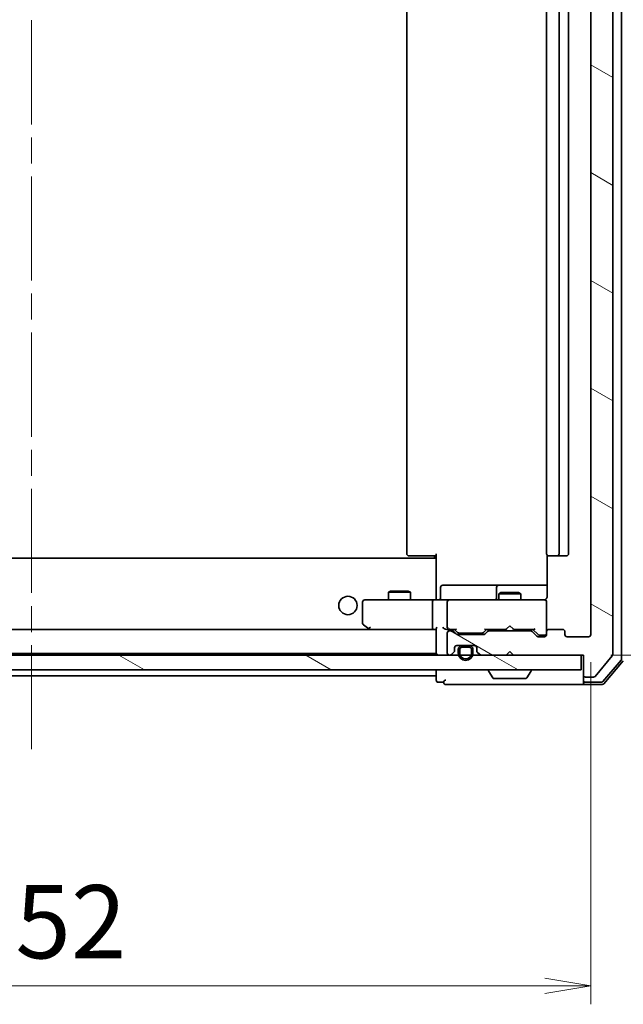
# Model space of a CAD drawing. Units: millimetres. Extents: x 36 to 6808, y 20 to 1144.
# Drawn here: x 2360 to 2442, y 800 to 934 of the extents above; entities that cross this region are included whole.
import ezdxf

# ---------------------------------------------------------------- set-up
doc = ezdxf.new("R2010")
doc.units = ezdxf.units.MM
doc.header["$LTSCALE"] = 2.5
doc.linetypes.add('CHAIN', pattern=[0.3543, 0.2362, -0.0295, 0.0591, -0.0295])
doc.layers.get('Defpoints').update_dxf_attribs({"lineweight": 25})
for name, color, linetype, lineweight in [('Centerline (ISO)', 131, 'Continuous', 18), ('Dimension (ISO)', 7, 'Continuous', 18), ('Hatch (ISO)', 1, 'Continuous', 18), ('Visible (ISO)', 7, 'Continuous', 35)]:
    doc.layers.add(name, color=color, linetype=linetype, lineweight=lineweight)
doc.styles.add('Note Text (TK)', font='txt')
doc.dimstyles.new('Default - Method 1b (TK)', dxfattribs={"dimscale": 2.5, "dimtxt": 2.5, "dimasz": 2.5, "dimexe": 1, "dimexo": 1.5, "dimgap": 1, "dimtad": 1, "dimdsep": 46, "dimtxsty": 'Note Text (TK)', "dimblk": 'OPEN', "dimcen": 0.09, "dimdle": 5, "dimclrd": 100, "dimclre": 100, "dimclrt": 7, "dimadec": 1, "dimazin": 1, "dimtfac": 1, "dimtmove": 0, "dimatfit": 3, "dimldrblk": 'OPEN', "dimfxl": 1, "dimtolj": 1, "dimlwd": -1, "dimlwe": -1, "dimarcsym": 0})
pattern_1 = [(150.00025, (965.75, -12), (-6.34995, -10.99855), [])]

# ---------------------------------------------------------------- blocks, each defined once
blk = doc.blocks.new('_Open')
at = {"color": 0, "linetype": 'ByBlock', "lineweight": -2}
for p, q in [((-1, 0.167), (0, 0)), ((-1, -0.167), (0, 0)), ((0, 0), (-1, 0))]:
    blk.add_line(p, q, dxfattribs=at)
blk = doc.blocks.new('*D38')
at = {"layer": 'Defpoints', "color": 0}
for p in [(2285.44, 849.94), (2437.44, 849.94), (2285.44, 802.14)]:
    blk.add_point(p, dxfattribs=at)
at = {"layer": 'Dimension (ISO)', "color": 100}
for p, q in [((2285.44, 846.19), (2285.44, 799.64)), ((2437.44, 846.19), (2437.44, 799.64)), ((2431.19, 802.14), (2291.69, 802.14))]:
    blk.add_line(p, q, dxfattribs=at)
at = {"layer": 'Dimension (ISO)', "color": 100, "xscale": 6.25, "yscale": 6.25, "zscale": 6.25, "rotation": 180}
blk.add_blockref('_Open', (2285.44, 802.14), dxfattribs=at)
at = {"layer": 'Dimension (ISO)', "color": 100, "xscale": 6.25, "yscale": 6.25, "zscale": 6.25}
blk.add_blockref('_Open', (2437.44, 802.14), dxfattribs=at)
at = {"layer": 'Dimension (ISO)', "color": 7, "insert": (2351.7, 810.87), "char_height": 6.25, "attachment_point": 4, "style": 'Note Text (TK)'}
blk.add_mtext('\\A1;\\fMS PGothic|b0|i0;{\\H9.9600;152}', dxfattribs=at)
blk = doc.blocks.new('*D39')
at = {"layer": 'Defpoints', "color": 0}
for p in [(2436.14, 1060.64), (2492.03, 1060.64), (2436.44, 847.14)]:
    blk.add_point(p, dxfattribs=at)
at = {"layer": 'Dimension (ISO)', "color": 100}
for p, q in [((2439.89, 1060.64), (2494.53, 1060.64)), ((2492.03, 853.39), (2492.03, 1054.39)), ((2440.19, 847.14), (2494.53, 847.14))]:
    blk.add_line(p, q, dxfattribs=at)
at = {"layer": 'Dimension (ISO)', "color": 100, "xscale": 6.25, "yscale": 6.25, "zscale": 6.25}
for p, rotation in [((2492.03, 1060.64), 90), ((2492.03, 847.14), 270)]:
    blk.add_blockref('_Open', p, dxfattribs=dict(at, rotation=rotation))
at = {"layer": 'Dimension (ISO)', "color": 7, "insert": (2483.3, 938.66), "char_height": 6.25, "attachment_point": 4, "rotation": 90, "style": 'Note Text (TK)'}
blk.add_mtext('\\A1;\\fMS PGothic|b0|i0;{\\H9.9600;213.5}', dxfattribs=at)

msp = doc.modelspace()

# ---------------------------------------------------------------- hatches: boundary and pattern name
at = {"layer": 'Hatch (ISO)'}
h = msp.add_hatch(dxfattribs=at)
h.set_pattern_fill('ANSI31', color=256, scale=101.6, angle=105.000246, style=0)
h.set_pattern_definition(pattern_1)
edge = h.paths.add_edge_path()
edge.add_ellipse((2436.7364, 1063.3372), major_axis=(-0.3, 0), ratio=1, start_angle=270, end_angle=360)
edge.add_line((2436.4364, 1063.3372), (2436.4364, 1060.6372))
edge.add_line((2436.4364, 1060.6372), (2426.9364, 1060.6372))
edge.add_line((2426.9364, 1060.6372), (2426.4364, 1060.1372))
edge.add_line((2426.4364, 1060.1372), (2425.9364, 1060.6372))
edge.add_line((2425.9364, 1060.6372), (2422.5607, 1060.6372))
edge.add_ellipse((2422.5607, 1060.3372), major_axis=(-0.3, 0), ratio=1, start_angle=270, end_angle=315)
edge.add_line((2422.3485, 1060.5493), (2422.0243, 1060.2251))
edge.add_ellipse((2422.2364, 1060.013), major_axis=(-0.2121, -0.2121), ratio=1, start_angle=270, end_angle=315)
edge.add_line((2421.9364, 1060.013), (2421.9364, 1059.6372))
edge.add_ellipse((2421.6364, 1059.6372), major_axis=(0, -0.3), ratio=1, start_angle=0, end_angle=90, ccw=False)
edge.add_line((2421.6364, 1059.3372), (2419.2364, 1059.3372))
edge.add_ellipse((2419.2364, 1059.6372), major_axis=(-0.3, 0), ratio=1, start_angle=0, end_angle=90, ccw=False)
edge.add_line((2418.9364, 1059.6372), (2418.9364, 1060.013))
edge.add_ellipse((2418.6364, 1060.013), major_axis=(0, 0.3), ratio=1, start_angle=270, end_angle=315)
edge.add_line((2418.8485, 1060.2251), (2418.5243, 1060.5493))
edge.add_ellipse((2418.3121, 1060.3372), major_axis=(-0.2121, 0.2121), ratio=1, start_angle=270, end_angle=315)
edge.add_line((2418.3121, 1060.6372), (2418.2364, 1060.6372))
edge.add_ellipse((2418.2364, 1060.3372), major_axis=(-0.3, 0), ratio=1, start_angle=270, end_angle=360)
edge.add_line((2417.9364, 1060.3372), (2417.9364, 1057.6372))
edge.add_ellipse((2418.2364, 1057.6372), major_axis=(0, -0.3), ratio=1, start_angle=270, end_angle=360)
edge.add_line((2418.2364, 1057.3372), (2418.6121, 1057.3372))
edge.add_ellipse((2418.6121, 1057.6372), major_axis=(0.3, 0), ratio=1, start_angle=270, end_angle=315)
edge.add_line((2418.8243, 1057.4251), (2419.1485, 1057.7493))
edge.add_ellipse((2419.3607, 1057.5372), major_axis=(0.2121, 0.2121), ratio=1, start_angle=45, end_angle=90, ccw=False)
edge.add_line((2419.3607, 1057.8372), (2422.8621, 1057.8372))
edge.add_ellipse((2422.8621, 1057.5372), major_axis=(0.3, 0), ratio=1, start_angle=45, end_angle=90, ccw=False)
edge.add_line((2423.0743, 1057.7493), (2423.3985, 1057.4251))
edge.add_ellipse((2423.6107, 1057.6372), major_axis=(0.2121, -0.2121), ratio=1, start_angle=270, end_angle=315)
edge.add_line((2423.6107, 1057.3372), (2429.2621, 1057.3372))
edge.add_ellipse((2429.2621, 1057.6372), major_axis=(0.3, 0), ratio=1, start_angle=270, end_angle=315)
edge.add_line((2429.4743, 1057.4251), (2430.0985, 1058.0493))
edge.add_ellipse((2430.3107, 1057.8372), major_axis=(0.2121, 0.2121), ratio=1, start_angle=45, end_angle=90, ccw=False)
edge.add_line((2430.3107, 1058.1372), (2431.1364, 1058.1372))
edge.add_ellipse((2431.1364, 1057.8372), major_axis=(0.3, 0), ratio=1, start_angle=0, end_angle=90, ccw=False)
edge.add_line((2431.4364, 1057.8372), (2431.4364, 1057.4372))
edge.add_ellipse((2431.7364, 1057.4372), major_axis=(0, -0.3), ratio=1, start_angle=270, end_angle=360)
edge.add_line((2431.7364, 1057.1372), (2433.6364, 1057.1372))
edge.add_ellipse((2433.6364, 1057.4372), major_axis=(0.3, 0), ratio=1, start_angle=270, end_angle=360)
edge.add_line((2433.9364, 1057.4372), (2433.9364, 1057.8372))
edge.add_ellipse((2434.2364, 1057.8372), major_axis=(0, 0.3), ratio=1, start_angle=0, end_angle=90, ccw=False)
edge.add_line((2434.2364, 1058.1372), (2437.1364, 1058.1372))
edge.add_ellipse((2437.1364, 1057.8372), major_axis=(0.3, 0), ratio=1, start_angle=0, end_angle=90, ccw=False)
edge.add_line((2437.4364, 1057.8372), (2437.4364, 849.9372))
edge.add_ellipse((2437.1364, 849.9372), major_axis=(0, -0.3), ratio=1, start_angle=0, end_angle=90, ccw=False)
edge.add_line((2437.1364, 849.6372), (2434.2364, 849.6372))
edge.add_ellipse((2434.2364, 849.9372), major_axis=(-0.3, 0), ratio=1, start_angle=0, end_angle=90, ccw=False)
edge.add_line((2433.9364, 849.9372), (2433.9364, 850.3372))
edge.add_ellipse((2433.6364, 850.3372), major_axis=(0, 0.3), ratio=1, start_angle=270, end_angle=360)
edge.add_line((2433.6364, 850.6372), (2431.7364, 850.6372))
edge.add_ellipse((2431.7364, 850.3372), major_axis=(-0.3, 0), ratio=1, start_angle=270, end_angle=360)
edge.add_line((2431.4364, 850.3372), (2431.4364, 849.9372))
edge.add_ellipse((2431.1364, 849.9372), major_axis=(0, -0.3), ratio=1, start_angle=0, end_angle=90, ccw=False)
edge.add_line((2431.1364, 849.6372), (2430.3107, 849.6372))
edge.add_ellipse((2430.3107, 849.9372), major_axis=(-0.3, 0), ratio=1, start_angle=45, end_angle=90, ccw=False)
edge.add_line((2430.0985, 849.7251), (2429.4743, 850.3493))
edge.add_ellipse((2429.2621, 850.1372), major_axis=(-0.2121, 0.2121), ratio=1, start_angle=270, end_angle=315)
edge.add_line((2429.2621, 850.4372), (2423.6107, 850.4372))
edge.add_ellipse((2423.6107, 850.1372), major_axis=(-0.3, 0), ratio=1, start_angle=270, end_angle=315)
edge.add_line((2423.3985, 850.3493), (2423.0743, 850.0251))
edge.add_ellipse((2422.8621, 850.2372), major_axis=(-0.2121, -0.2121), ratio=1, start_angle=45, end_angle=90, ccw=False)
edge.add_line((2422.8621, 849.9372), (2419.3607, 849.9372))
edge.add_ellipse((2419.3607, 850.2372), major_axis=(-0.3, 0), ratio=1, start_angle=45, end_angle=90, ccw=False)
edge.add_line((2419.1485, 850.0251), (2418.8243, 850.3493))
edge.add_ellipse((2418.6121, 850.1372), major_axis=(-0.2121, 0.2121), ratio=1, start_angle=270, end_angle=315)
edge.add_line((2418.6121, 850.4372), (2418.2364, 850.4372))
edge.add_ellipse((2418.2364, 850.1372), major_axis=(-0.3, 0), ratio=1, start_angle=270, end_angle=360)
edge.add_line((2417.9364, 850.1372), (2417.9364, 847.4372))
edge.add_ellipse((2418.2364, 847.4372), major_axis=(0, -0.3), ratio=1, start_angle=270, end_angle=360)
edge.add_line((2418.2364, 847.1372), (2418.3121, 847.1372))
edge.add_ellipse((2418.3121, 847.4372), major_axis=(0.3, 0), ratio=1, start_angle=270, end_angle=315)
edge.add_line((2418.5243, 847.2251), (2418.8485, 847.5493))
edge.add_ellipse((2418.6364, 847.7615), major_axis=(0.2121, 0.2121), ratio=1, start_angle=270, end_angle=315)
edge.add_line((2418.9364, 847.7615), (2418.9364, 848.1372))
edge.add_ellipse((2419.2364, 848.1372), major_axis=(0, 0.3), ratio=1, start_angle=0, end_angle=90, ccw=False)
edge.add_line((2419.2364, 848.4372), (2421.6364, 848.4372))
edge.add_ellipse((2421.6364, 848.1372), major_axis=(0.3, 0), ratio=1, start_angle=0, end_angle=90, ccw=False)
edge.add_line((2421.9364, 848.1372), (2421.9364, 847.7615))
edge.add_ellipse((2422.2364, 847.7615), major_axis=(0, -0.3), ratio=1, start_angle=270, end_angle=315)
edge.add_line((2422.0243, 847.5493), (2422.3485, 847.2251))
edge.add_ellipse((2422.5607, 847.4372), major_axis=(0.2121, -0.2121), ratio=1, start_angle=270, end_angle=315)
edge.add_line((2422.5607, 847.1372), (2425.9364, 847.1372))
edge.add_line((2425.9364, 847.1372), (2426.4364, 847.6372))
edge.add_line((2426.4364, 847.6372), (2426.9364, 847.1372))
edge.add_line((2426.9364, 847.1372), (2436.4364, 847.1372))
edge.add_line((2436.4364, 847.1372), (2436.4364, 844.4372))
edge.add_ellipse((2436.7364, 844.4372), major_axis=(0, -0.3), ratio=1, start_angle=270, end_angle=360)
edge.add_line((2436.7364, 844.1372), (2437.7959, 844.1372))
edge.add_ellipse((2437.7959, 844.4372), major_axis=(0.3, 0), ratio=1, start_angle=270, end_angle=320.194429)
edge.add_line((2438.0264, 844.2452), (2440.3669, 847.0538))
edge.add_ellipse((2440.1364, 847.2458), major_axis=(0.1921, 0.2305), ratio=1, start_angle=270, end_angle=309.805571)
edge.add_line((2440.4364, 847.2458), (2440.4364, 1060.5286))
edge.add_ellipse((2440.1364, 1060.5286), major_axis=(0, 0.3), ratio=1, start_angle=270, end_angle=309.805571)
edge.add_line((2440.3669, 1060.7207), (2438.0264, 1063.5293))
edge.add_ellipse((2437.7959, 1063.3372), major_axis=(-0.1921, 0.2305), ratio=1, start_angle=270, end_angle=320.194429)
edge.add_line((2437.7959, 1063.6372), (2436.7364, 1063.6372))
h = msp.add_hatch(dxfattribs=at)
h.set_pattern_fill('ANSI31', color=256, scale=101.6, angle=75.000175, style=0)
h.set_pattern_definition([(120.0002, (965.75, -12), (-10.9985, -6.35003), [])])
edge = h.paths.add_edge_path()
edge.add_line((2421.4364, 847.4172), (2421.4364, 847.9172))
edge.add_ellipse((2420.9364, 847.9172), major_axis=(0, 0.5), ratio=1, start_angle=270, end_angle=360)
edge.add_line((2420.9364, 848.4172), (2419.9364, 848.4172))
edge.add_ellipse((2419.9364, 847.9172), major_axis=(-0.5, 0), ratio=1, start_angle=270, end_angle=360)
edge.add_line((2419.4364, 847.9172), (2419.4364, 847.4172))
edge.add_ellipse((2420.4364, 847.4172), major_axis=(0, -1), ratio=1, start_angle=270, end_angle=450)
edge = h.paths.add_edge_path(flags=0)
edge.add_line((2419.6364, 847.4172), (2419.6364, 847.9172))
edge.add_ellipse((2419.9364, 847.9172), major_axis=(0, 0.3), ratio=1, start_angle=0, end_angle=90, ccw=False)
edge.add_line((2419.9364, 848.2172), (2420.9364, 848.2172))
edge.add_ellipse((2420.9364, 847.9172), major_axis=(0.3, 0), ratio=1, start_angle=0, end_angle=90, ccw=False)
edge.add_line((2421.2364, 847.9172), (2421.2364, 847.4172))
edge.add_ellipse((2420.4364, 847.4172), major_axis=(0, -0.8), ratio=1, start_angle=270, end_angle=450, ccw=False)
h = msp.add_hatch(dxfattribs=at)
h.set_pattern_fill('ANSI31', color=256, scale=101.6, angle=105.000246, style=0)
h.set_pattern_definition(pattern_1)
edge = h.paths.add_edge_path()
edge.add_line((2420.9364, 848.2172), (2419.9364, 848.2172))
edge.add_ellipse((2419.9364, 847.9172), major_axis=(-0.3, 0), ratio=1, start_angle=270, end_angle=360)
edge.add_line((2419.6364, 847.9172), (2419.6364, 847.4172))
edge.add_ellipse((2420.4364, 847.4172), major_axis=(0, -0.8), ratio=1, start_angle=270, end_angle=450)
edge.add_line((2421.2364, 847.4172), (2421.2364, 847.9172))
edge.add_ellipse((2420.9364, 847.9172), major_axis=(0, 0.3), ratio=1, start_angle=270, end_angle=360)
h = msp.add_hatch(dxfattribs=at)
h.set_pattern_fill('ANSI31', color=256, scale=101.6, angle=-14.999978, style=0)
h.set_pattern_definition([(30, (965.75, -12), (-6.35, 10.99852), [])])
h.paths.add_polyline_path([(2419.9864, 848.4372), (2419.9864, 848.4172), (2420.8864, 848.4172), (2420.8864, 848.4372)])
h = msp.add_hatch(dxfattribs=at)
h.set_pattern_fill('ANSI31', color=256, scale=101.6, angle=105.000246, style=0)
h.set_pattern_definition(pattern_1)
h.paths.add_polyline_path([(2286.7364, 847.1372), (2286.7364, 845.1372), (2436.1364, 845.1372), (2436.1364, 847.1372)])

# ---------------------------------------------------------------- linework, layer by layer
at = {"layer": 'Centerline (ISO)', "linetype": 'CHAIN', "ltscale": 23.990969}
msp.add_line((2361.4364, 834.3372), (2361.4364, 1073.4372), dxfattribs=at)
at = {"layer": 'Visible (ISO)'}
for p, q in [((2441.6364, 846.6575), (2441.6364, 1061.117)), ((2440.4364, 847.2458), (2440.4364, 1060.5286)), ((2437.4364, 1057.8372), (2437.4364, 849.9372)), ((2412.4364, 1046.8372), (2412.4364, 860.9372)), ((2431.4364, 1046.8372), (2431.4364, 860.9372)), ((2433.1364, 860.9372), (2433.1364, 1046.8372)), ((2434.4364, 860.9372), (2434.4364, 1046.8372)), ((2416.4364, 860.3372), (2306.4364, 860.3372)), ((2412.795, 860.6372), (2412.7364, 860.6372)), ((2412.795, 860.6372), (2413.5021, 860.6372)), ((2413.6435, 860.6372), (2413.5021, 860.6372)), ((2413.6435, 860.6372), (2416.0222, 860.6372)), ((2416.4364, 860.6372), (2416.0222, 860.6372)), ((2416.1864, 860.3372), (2416.1864, 860.6372)), ((2416.4364, 860.2513), (2416.4364, 860.9372)), ((2416.4364, 860.2513), (2416.4364, 860.0372)), ((2416.4364, 860.0372), (2416.4364, 854.8623)), ((2431.5262, 860.7231), (2431.5262, 855.1372)), ((2431.795, 860.6372), (2431.7364, 860.6372)), ((2431.795, 860.6372), (2432.5021, 860.6372)), ((2432.6435, 860.6372), (2432.5021, 860.6372)), ((2432.6435, 860.6372), (2432.8364, 860.6372)), ((2432.8364, 860.6372), (2434.1364, 860.6372)), ((2417.0377, 854.9372), (2417.0377, 856.3372)), ((2421.2674, 856.6372), (2417.3377, 856.6372)), ((2424.9419, 856.6372), (2421.2674, 856.6372)), ((2424.6419, 856.3372), (2424.6419, 854.9372)), ((2425.1134, 856.6372), (2424.9419, 856.6372)), ((2431.5262, 856.6372), (2425.1134, 856.6372)), ((2407.4998, 854.6372), (2406.7364, 854.6372)), ((2416.0607, 854.6372), (2407.4998, 854.6372)), ((2410.2431, 855.8406), (2409.9364, 855.6872)), ((2412.9364, 855.6872), (2409.9364, 855.6872)), ((2409.9364, 854.6372), (2409.9364, 855.6872)), ((2410.2431, 855.8406), (2412.6297, 855.8406)), ((2412.6297, 855.8406), (2412.9364, 855.6872)), ((2412.9364, 854.6372), (2412.9364, 855.6872)), ((2416.0607, 854.6372), (2418.2364, 854.6372)), ((2416.4364, 854.645), (2416.4364, 854.8623)), ((2419.0546, 854.6372), (2418.2364, 854.6372)), ((2430.251, 854.6372), (2419.0546, 854.6372)), ((2425.2431, 855.6406), (2424.9364, 855.4872)), ((2427.9364, 855.4872), (2424.9364, 855.4872)), ((2424.9364, 854.6372), (2424.9364, 855.4872)), ((2425.2431, 855.6406), (2427.6297, 855.6406)), ((2427.6297, 855.6406), (2427.9364, 855.4872)), ((2427.9364, 854.6372), (2427.9364, 855.4872)), ((2431.1364, 854.6372), (2430.251, 854.6372)), ((2406.4364, 854.3372), (2406.4364, 851.4872)), ((2415.9364, 854.3372), (2415.9364, 850.9372)), ((2417.9364, 854.3372), (2417.9364, 850.9372)), ((2431.4364, 854.3372), (2431.4364, 854.3605)), ((2431.4364, 850.3372), (2431.4364, 854.3372)), ((2416.0607, 850.6372), (2306.8121, 850.6372)), ((2406.5564, 851.2472), (2407.2897, 850.6972)), ((2407.2897, 850.6972), (2407.3697, 850.6372)), ((2407.4998, 850.9372), (2407.3442, 850.7816)), ((2407.4697, 850.6372), (2416.0607, 850.6372)), ((2416.0607, 850.6372), (2416.4364, 850.6372)), ((2416.4364, 850.7251), (2416.4364, 847.4372)), ((2417.8607, 850.6372), (2418.2364, 850.6372)), ((2418.2364, 850.6372), (2419.1125, 850.6372)), ((2419.3485, 850.2251), (2418.9364, 850.6372)), ((2422.8743, 850.2251), (2423.2864, 850.6372)), ((2423.1103, 850.6372), (2425.9364, 850.6372)), ((2424.9364, 850.4372), (2424.9364, 850.6372)), ((2425.9364, 850.6372), (2425.9964, 850.6972)), ((2426.4364, 851.1372), (2425.9964, 850.6972)), ((2426.4364, 851.1372), (2426.8764, 850.6972)), ((2426.8764, 850.6972), (2426.9364, 850.6372)), ((2426.9364, 850.6372), (2429.7625, 850.6372)), ((2427.9364, 850.4372), (2427.9364, 850.6372)), ((2429.5864, 850.6372), (2430.2985, 849.9251)), ((2433.6364, 850.6372), (2431.7364, 850.6372)), ((2417.9364, 850.1372), (2417.9364, 847.4372)), ((2418.6121, 850.4372), (2418.2364, 850.4372)), ((2419.1485, 850.0251), (2418.8243, 850.3493)), ((2422.8621, 849.9372), (2419.3607, 849.9372)), ((2419.5607, 850.1372), (2419.7041, 850.1372)), ((2419.7041, 850.1372), (2422.5187, 850.1372)), ((2422.5187, 850.1372), (2422.6621, 850.1372)), ((2423.3985, 850.3493), (2423.0743, 850.0251)), ((2429.2621, 850.4372), (2423.6107, 850.4372)), ((2430.0985, 849.7251), (2429.4743, 850.3493)), ((2431.1364, 849.6372), (2430.3107, 849.6372)), ((2430.5107, 849.8372), (2430.6472, 849.8372)), ((2430.6472, 849.8372), (2431.1364, 849.8372)), ((2431.4364, 850.3372), (2431.4364, 849.9372)), ((2433.9364, 849.9372), (2433.9364, 850.3372)), ((2437.1364, 849.6372), (2434.2364, 849.6372)), ((2418.9364, 847.7615), (2418.9364, 848.1372)), ((2419.2364, 848.4372), (2421.6364, 848.4372)), ((2419.4364, 847.9172), (2419.4364, 847.4172)), ((2419.6364, 847.4172), (2419.6364, 847.9172)), ((2419.6364, 847.9172), (2419.6364, 847.4172)), ((2420.9364, 848.4172), (2419.9364, 848.4172)), ((2419.9364, 848.2172), (2420.9364, 848.2172)), ((2420.9364, 848.2172), (2419.9364, 848.2172)), ((2419.9864, 848.4372), (2419.9864, 848.4172)), ((2420.8864, 848.4372), (2419.9864, 848.4372)), ((2419.9864, 848.4172), (2420.8864, 848.4172)), ((2420.8864, 848.4172), (2420.8864, 848.4372)), ((2421.2364, 847.9172), (2421.2364, 847.4172)), ((2421.2364, 847.4172), (2421.2364, 847.9172)), ((2421.4364, 847.4172), (2421.4364, 847.9172)), ((2421.9364, 848.1372), (2421.9364, 847.7615)), ((2436.1364, 847.1372), (2286.7364, 847.1372)), ((2306.4364, 847.3372), (2416.4364, 847.3372)), ((2416.4364, 847.4372), (2416.4364, 847.3372)), ((2418.2364, 847.1372), (2418.3121, 847.1372)), ((2418.5243, 847.2251), (2418.8485, 847.5493)), ((2422.0243, 847.5493), (2422.3485, 847.2251)), ((2422.5607, 847.1372), (2425.9364, 847.1372)), ((2425.9364, 847.1372), (2426.4364, 847.6372)), ((2426.4364, 847.6372), (2426.9364, 847.1372)), ((2426.9364, 847.1372), (2436.4364, 847.1372)), ((2436.1364, 845.1372), (2436.1364, 847.1372)), ((2436.4364, 847.1372), (2436.4364, 844.4372)), ((2438.0264, 844.2452), (2440.3669, 847.0538)), ((2286.7364, 845.1372), (2436.1364, 845.1372)), ((2416.4364, 845.1372), (2416.4364, 844.6372)), ((2439.0874, 843.5431), (2441.5652, 846.4634)), ((2439.2263, 843.2431), (2441.8652, 846.3532)), ((2306.4364, 844.3372), (2416.4364, 844.3372)), ((2416.4364, 844.6372), (2416.4364, 844.3372)), ((2416.4364, 844.3372), (2416.4364, 843.7372)), ((2423.5364, 845.0372), (2423.5364, 844.9965)), ((2424.1273, 844.0282), (2423.5687, 844.8875)), ((2424.2949, 843.9372), (2428.5779, 843.9372)), ((2428.7456, 844.0282), (2429.3041, 844.8875)), ((2429.3364, 845.0372), (2429.3364, 844.9965)), ((2436.4364, 844.4372), (2436.4364, 843.7372)), ((2436.7364, 844.1372), (2437.7959, 844.1372)), ((2416.7364, 843.4372), (2417.4364, 843.4372)), ((2417.7364, 843.1372), (2421.4364, 843.1372)), ((2421.4364, 843.1372), (2436.7364, 843.1372)), ((2436.4364, 843.4372), (2436.4364, 843.7372)), ((2436.7364, 843.4372), (2438.8586, 843.4372)), ((2436.7364, 843.1372), (2438.9975, 843.1372))]:
    msp.add_line(p, q, dxfattribs=at)
msp.add_circle((2404.4364, 853.8872), 1.25, dxfattribs=at)
for centre, radius, start, end in [((2412.7364, 860.9372), 0.3, 180, 270), ((2431.7364, 860.9372), 0.3, 180, 270), ((2432.8364, 860.9372), 0.3, 270, 0), ((2434.1364, 860.9372), 0.3, 270, 0), ((2417.3377, 856.3372), 0.3, 90, 180), ((2424.9419, 856.3372), 0.3, 90, 180), ((2406.7364, 854.3372), 0.3, 90, 180), ((2416.7377, 854.9372), 0.3, 270, 0), ((2418.2364, 854.3372), 0.3, 90, 180), ((2424.3419, 854.9372), 0.3, 270, 0), ((2430.9364, 855.1372), 0.5, 270, 284.477512), ((2431.1364, 854.3626), 0.3, 0, 104.477512), ((2431.1364, 854.3372), 0.3, 0, 90), ((2406.7364, 851.4872), 0.3, 180, 233.130102), ((2407.4697, 850.9372), 0.3, 233.130102, 246.562021), ((2407.4697, 850.9372), 0.3, 246.562004, 270), ((2418.2364, 850.9372), 0.3, 180, 211.244455), ((2418.2364, 850.9372), 0.3, 246.562016, 270), ((2431.7364, 850.3372), 0.3, 90, 180), ((2433.6364, 850.3372), 0.3, 0, 90), ((2418.2364, 850.1372), 0.3, 90, 180), ((2418.6121, 850.1372), 0.3, 45, 90), ((2419.3607, 850.2372), 0.3, 225, 270), ((2422.8621, 850.2372), 0.3, 270, 315), ((2423.6107, 850.1372), 0.3, 90, 135), ((2429.2621, 850.1372), 0.3, 45, 90), ((2430.3107, 849.9372), 0.3, 225, 270), ((2431.1364, 850.1372), 0.3, 270, 0), ((2431.1364, 849.9372), 0.3, 270, 0), ((2434.2364, 849.9372), 0.3, 180, 270), ((2437.1364, 849.9372), 0.3, 270, 0), ((2419.2364, 848.1372), 0.3, 90, 180), ((2419.9364, 847.9172), 0.5, 90, 180), ((2419.9364, 847.9172), 0.3, 90, 180), ((2419.9364, 847.9172), 0.3, 90, 180), ((2420.9364, 847.9172), 0.5, 0, 90), ((2420.9364, 847.9172), 0.3, 0, 90), ((2420.9364, 847.9172), 0.3, 0, 90), ((2421.6364, 848.1372), 0.3, 0, 90), ((2416.7364, 847.4372), 0.3, 180, 270), ((2418.2364, 847.4372), 0.3, 180, 270), ((2418.3121, 847.4372), 0.3, 270, 315), ((2418.6364, 847.7615), 0.3, 315, 0), ((2420.4364, 847.4172), 1, 180, 0), ((2420.4364, 847.4172), 0.8, 180, 0), ((2420.4364, 847.4172), 0.8, 180, 0), ((2422.2364, 847.7615), 0.3, 180, 225), ((2422.5607, 847.4372), 0.3, 225, 270), ((2440.1364, 847.2458), 0.3, 320.194429, 0), ((2441.3364, 846.6575), 0.3, 319.6859, 0), ((2423.6364, 845.0372), 0.1, 90, 180), ((2429.2364, 845.0372), 0.1, 0, 90), ((2423.7364, 844.9965), 0.2, 180, 213.023868), ((2424.2949, 844.1372), 0.2, 213.023868, 270), ((2428.5779, 844.1372), 0.2, 270, 326.976132), ((2429.1364, 844.9965), 0.2, 326.976132, 0), ((2436.7364, 844.4372), 0.3, 180, 270), ((2437.7959, 844.4372), 0.3, 270, 320.194429), ((2416.7364, 843.7372), 0.3, 180, 270), ((2417.7364, 843.4372), 0.3, 90, 180), ((2417.7364, 843.4372), 0.3, 180, 270), ((2436.7364, 843.7372), 0.3, 180, 270), ((2436.7364, 843.4372), 0.3, 180, 270), ((2438.8586, 843.7372), 0.3, 270, 319.6859), ((2438.9975, 843.4372), 0.3, 270, 319.6859)]:
    msp.add_arc(centre, radius, start, end, dxfattribs=at)
for centre, major_axis, ratio, start_param, end_param in [((2416.0607, 854.3372), (0, -0.3), 0.41421356, 3.14159265, 4.71238898), ((2407.4998, 850.9147), (0.2411, -0.4823), 0.37002441, 4.52944541, 4.80417225), ((2416.0607, 850.9372), (0, -0.3), 0.41421356, 4.71238898, 6.28318531), ((2416.7364, 850.9372), (0.2772, 0.2772), 0.41421356, 1.96349541, 2.74889357), ((2417.5607, 850.9372), (-0.2772, 0.2772), 0.41421356, 1.17809725, 1.96349541), ((2417.8607, 850.9372), (-0.4243, 0), 0.70710678, 0.78539816, 1.57079633), ((2418.2364, 850.9147), (-0.2515, -0.483), 0.33843751, 4.88684285, 5.16156968), ((2418.2686, 850.9372), (-0.6487, -0.2044), 0.33843751, 1.23011504, 1.46454615), ((2419.2156, 850.9372), (0.1246, 0.2958), 0.40041045, 3.30861727, 3.95211838), ((2423.0072, 850.9372), (-0.1246, 0.2958), 0.40041045, 2.33106693, 2.97456804), ((2429.8656, 850.9372), (0.1246, 0.2958), 0.40041045, 3.30861727, 3.95211838), ((2419.5607, 850.4372), (-0.3, 0), 0.99985076, 0.78532354, 1.57079633), ((2422.6621, 850.4372), (0.3, 0), 0.99985076, 4.71238898, 5.49786177), ((2430.5107, 850.1372), (-0.3, 0), 0.99985076, 0.78532354, 1.57079633)]:
    msp.add_ellipse(centre, major_axis=major_axis, ratio=ratio, start_param=start_param, end_param=end_param, dxfattribs=at)
for points, knots in [([(2415.2739, 854.6372), (2415.3432, 854.6372), (2415.4151, 854.6397), (2415.5634, 854.6467), (2415.64, 854.6511), (2415.797, 854.6584), (2415.8774, 854.6613), (2416.0393, 854.6632), (2416.1207, 854.6622), (2416.281, 854.6572), (2416.3598, 854.6532), (2416.4364, 854.6492)], [0, 0, 0, 0, 0.022954349, 0.022954349, 0.045908698, 0.045908698, 0.068863048, 0.068863048, 0.091817397, 0.091817397, 0.114771746, 0.114771746, 0.114771746, 0.114771746]), ([(2431.4364, 854.8623), (2431.4168, 854.8347), (2431.3943, 854.8093), (2431.3247, 854.7429), (2431.2587, 854.7008), (2431.1851, 854.6713), (2431.1713, 854.6664), (2431.157, 854.662)], [-0.1237212871, -0.1237212871, -0.1237212871, -0.1237212871, -0.1144259318, -0.1144259318, -0.0948543073, -0.0948543073, -0.0906267725, -0.0906267725, -0.0906267725, -0.0906267725]), ([(2431.4364, 854.8623), (2431.4568, 854.8908), (2431.474, 854.9216), (2431.511, 855.0063), (2431.5262, 855.077), (2431.5262, 855.1372)], [0.1237212871, 0.1237212871, 0.1237212871, 0.1237212871, 0.1333697264, 0.1333697264, 0.1514440253, 0.1514440253, 0.1514440253, 0.1514440253]), ([(2407.3504, 850.662), (2407.3493, 850.6647), (2407.3483, 850.6676), (2407.3434, 850.6843), (2407.3406, 850.7058), (2407.3405, 850.7428), (2407.3417, 850.7624), (2407.3442, 850.7816)], [0.250886766, 0.250886766, 0.250886766, 0.250886766, 0.2528779694, 0.2528779694, 0.2619584182, 0.2619584182, 0.268388032, 0.268388032, 0.268388032, 0.268388032]), ([(2418.1171, 850.662), (2418.1115, 850.6644), (2418.1061, 850.6669), (2418.0721, 850.6842), (2418.0459, 850.7035), (2418.0086, 850.7407), (2417.9921, 850.7615), (2417.9799, 850.7816)], [0.3810312192, 0.3810312192, 0.3810312192, 0.3810312192, 0.382741903, 0.382741903, 0.3917616542, 0.3917616542, 0.3985536381, 0.3985536381, 0.3985536381, 0.3985536381])]:
    msp.add_open_spline(points, degree=3, knots=knots, dxfattribs=at)

# ---------------------------------------------------------------- dimensions: what is measured, and where the dimension line sits
at = {"layer": 'Dimension (ISO)', "color": 100}
for base, p1, p2, angle, override, picture, middle in [((2492.0343, 1060.6372), (2436.4364, 847.1372), (2436.1364, 1060.6372), 270, {"dimgap": 1.5, "dimdec": 1, "dimtol": 0, "dimlim": 0, "dimtp": 0, "dimtm": 0, "dimtdec": 1, "dimtofl": 0, "dimatfit": 1}, '*D39', (2492.0343, 953.8872)), ((2285.4364, 802.1372), (2437.4364, 849.9372), (2285.4364, 849.9372), 180, {"dimgap": 1.5, "dimdec": 0, "dimtol": 0, "dimlim": 0, "dimtp": 0, "dimtm": 0, "dimtdec": 0, "dimtofl": 0, "dimatfit": 1}, '*D38', (2361.4364, 802.1372))]:
    dim = msp.add_linear_dim(base=base, p1=p1, p2=p2, angle=angle, text='\\fMS PGothic|b0|i0;{\\H9.9600;<>}', dimstyle='Default - Method 1b (TK)', override=override, dxfattribs=at)
    dim.commit()
    dim.dimension.update_dxf_attribs({"geometry": picture, "text_midpoint": middle, "dimtype": 160})

doc.saveas('drawing.dxf')
